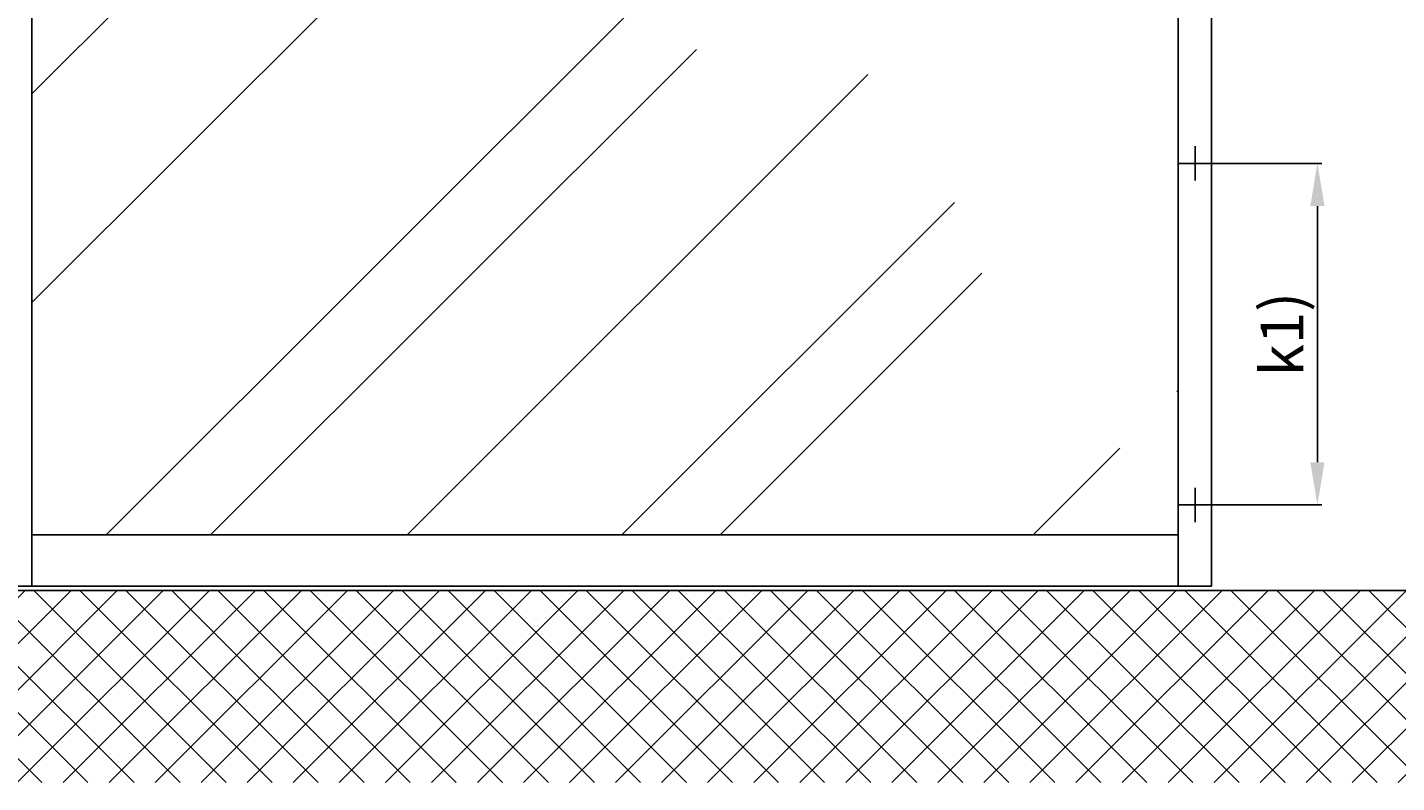
# Model space of a CAD drawing. Units: millimetres. Extents: x -3264 to 5173, y -3001 to 2581.
# Drawn here: x 21 to 1624, y -223 to 661 of the extents above; entities that cross this region are included whole.
import ezdxf

# ---------------------------------------------------------------- set-up
doc = ezdxf.new("R2010")
doc.units = ezdxf.units.MM
for name, color, linetype in [('dimension-Bemassung_01', 5, 'Continuous'), ('hatching-Schraffur', 5, 'Continuous'), ('helpline-Hilfslinie', 2, 'Continuous'), ('outline-Körperkante', 7, 'Continuous')]:
    doc.layers.add(name, color=color, linetype=linetype)
doc.styles.add('Text_5', font='ARIAL.TTF', dxfattribs={"height": 5})
doc.styles.add('Text_50', font='txt.shx', dxfattribs={"height": 50})
doc.dimstyles.new('Details', dxfattribs={"dimtxt": 5, "dimasz": 6, "dimexe": 1.25, "dimexo": 0.625, "dimgap": 2, "dimtad": 1, "dimdec": 1, "dimtxsty": 'Text_5', "dimcen": 2.5, "dimadec": 0, "dimazin": 0, "dimtfac": 1, "dimtdec": 1, "dimtmove": 0, "dimatfit": 3, "dimfxl": 1, "dimarcsym": 0})

# ---------------------------------------------------------------- blocks, each defined once
blk = doc.blocks.new('AR_Gebäude_Eingang_6000')
at = {"layer": 'hatching-Schraffur'}
h = blk.add_hatch(dxfattribs=at)
h.set_pattern_fill('ANSI37', color=256, scale=12, style=0)
h.set_pattern_definition([(45, (-434.156, -504.76), (-26.94077, 26.94077), []), (135, (-434.156, -504.76), (-26.94077, -26.94077), [])])
h.paths.add_polyline_path([(6220.4, 2578.4), (6000, 2578.4), (6000, 0), (0, 0), (0, 2578.4), (-218.4, 2578.4), (-218.4, -225.1), (6220.4, -225.1)])
at = {"layer": 'outline-Körperkante'}
blk.add_line((6000, 0), (0, 0), dxfattribs=at)
blk = doc.blocks.new('AR_LR32_THERM_Laufflügel rechts')
at = {"layer": 'hatching-Schraffur'}
h = blk.add_hatch(dxfattribs=at)
h.set_pattern_fill('AR-RROOF', color=1, scale=20, angle=45, style=0)
h.set_pattern_definition([(45, (-2526.46, -417.84), (431.05, 1149.47), [7620, -1016, 2540, -508]), (45, (-2228.3, 239.5), (-836.96, 118.54), [1524, -167.64, 3048, -381]), (45, (-2652.2, 67.1), (1627.222, 2108.564), [4064, -711.2, 2032, -508])])
h.paths.add_polyline_path([(1187.7, 755.3), (1187.7, 755.3), (1187.7, 755.3)], flags=17)
h.paths.add_polyline_path([(1187.7, 755.3), (1187.7, 755.3), (1187.7, 755.3), (1187.7, 755.3), (1187.7, 755.3), (1187.7, 755.3)], flags=17)
edge = h.paths.add_edge_path()
edge.add_line((35, 60), (694.5, 60))
edge.add_line((694.5, 60), (1374.4, 60))
edge.add_line((1374.4, 60), (1376.5, 1056.3))
edge.add_line((1376.5, 1056.3), (1376.5, 1554.1))
edge.add_line((1376.5, 1554.1), (1376.5, 1803.1))
edge.add_line((1376.5, 1803.1), (1376.5, 1927.5))
edge.add_line((1376.5, 1927.5), (1376.5, 2052.5))
edge.add_line((35, 2052.5), (35, 0))
edge.add_line((1349.9, 2052.5), (1269.9, 2052.5))
edge.add_line((1269.9, 2052.5), (1198, 2052.5))
edge.add_line((1198, 2052.5), (1098.3, 2052.5))
edge.add_line((1098.3, 2052.5), (1012.1, 2052.5))
edge.add_line((1012.1, 2052.5), (705.7, 2052.5))
edge.add_line((705.7, 2052.5), (35, 2052.5))
edge.add_line((1376.5, 60), (1376.5, 84.9))
edge.add_line((1376.5, 84.9), (1376.5, 106.1))
edge.add_line((1376.5, 2040.1), (1376.5, 1944.9))
edge.add_line((1376.5, 1944.9), (1376.5, 1816.7))
edge.add_line((1376.5, 1816.7), (1376.5, 1568.9))
edge.add_line((1376.5, 1568.9), (1376.5, 1081.5))
edge.add_line((1376.5, 1081.5), (1376.5, 60))
edge.add_line((1376.5, 60), (1376.5, 2047.5))
edge.add_line((1376.5, 2054.2), (1376.5, 1938.4))
edge.add_line((1376.5, 1938.4), (1376.5, 1806.2))
edge.add_line((1376.5, 1806.2), (1376.5, 1560.5))
edge.add_line((1376.5, 1560.5), (1376.5, 1064))
edge.add_line((1376.5, 1064), (1376.5, 568.5))
edge.add_line((1376.5, 568.5), (1376.5, 293.2))
edge.add_line((1376.5, 293.2), (1376.5, 159.7))
edge.add_line((1376.5, 159.7), (1376.5, 106.1))
edge.add_line((1376.5, 1932.5), (1376.5, 1988.2))
edge.add_line((1376.5, 1988.2), (1376.5, 2047.5))
edge.add_line((1376.5, 2047.5), (1376.5, 2051.1))
edge.add_line((1376.5, 2051.1), (1376.5, 2047.5))
edge.add_line((1376.5, 2047.5), (1376.5, 2051.6))
edge.add_line((1376.5, 2051.6), (1376.5, 2042.2))
at = {"layer": 'outline-Körperkante'}
for p, q in [((35, 0), (35, 2090, 25.2)), ((1376.5, 0), (1376.5, 2090, 25.2)), ((1415.5, 2090), (1415.5, 0)), ((1376.5, 60), (35, 60)), ((1376.5, 0), (0, 0)), ((1415.5, 0), (1376.5, 0))]:
    blk.add_line(p, q, dxfattribs=at)
blk = doc.blocks.new('AR_WD2201_LR32_THERM_EB_OF_Sturz_01')
at = {"layer": 'outline-Körperkante'}
for p, q in [((4610.9, 708.6), (4610.9, 748.6)), ((4630.9, 728.6), (4590.9, 728.6)), ((4610.9, 308.6), (4610.9, 348.6)), ((4630.9, 328.6), (4590.9, 328.6))]:
    blk.add_line(p, q, dxfattribs=at)
at = {"layer": 'helpline-Hilfslinie'}
for name, p in [('AR_Gebäude_Eingang_6000', (218.4, 228.6)), ('AR_LR32_THERM_Laufflügel rechts', (3214.4, 233.6))]:
    blk.add_blockref(name, p, dxfattribs=at)
blk = doc.blocks.new('*D110')
at = {"layer": 'Defpoints', "color": 0}
for p in [(1407.2, 502.2), (1531.1, 502.2), (1407.2, 102.2)]:
    blk.add_point(p, dxfattribs=at)
at = {"layer": 'dimension-Bemassung_01', "color": 0, "lineweight": -2}
for p, q in [((1407.8, 502.2), (1536.1, 502.2)), ((1531.1, 152.2), (1531.1, 452.2)), ((1407.8, 102.2), (1536.1, 102.2))]:
    blk.add_line(p, q, dxfattribs=at)
at = {"layer": 'dimension-Bemassung_01', "color": 0}
for points in [[(1522.8, 452.2), (1539.4, 452.2), (1531.1, 502.2)], [(1522.8, 152.2), (1539.4, 152.2), (1531.1, 102.2)]]:
    blk.add_solid(points, dxfattribs=at)
at = {"layer": 'dimension-Bemassung_01', "color": 0, "insert": (1496.1, 302.2), "char_height": 50, "attachment_point": 5, "rotation": 90, "style": 'Text_50'}
blk.add_mtext('k1)', dxfattribs=at)

msp = doc.modelspace()

# ---------------------------------------------------------------- block references
msp.add_blockref('AR_WD2201_LR32_THERM_EB_OF_Sturz_01', (-3222.7, -226.46))

# ---------------------------------------------------------------- dimensions: what is measured, and where the dimension line sits
at = {"layer": 'dimension-Bemassung_01'}
dim = msp.add_linear_dim(base=(1531.1, 502.16), p1=(1407.19, 102.16), p2=(1407.19, 502.16), angle=90, text='k1)', dimstyle='Details', override={"dimtxt": 3.5, "dimasz": 50, "dimexe": 5, "dimgap": 10, "dimtxsty": 'Text_50'}, dxfattribs=at)
dim.commit()
dim.dimension.update_dxf_attribs({"geometry": '*D110', "text_midpoint": (1496.1, 302.16)})

doc.saveas('drawing.dxf')
